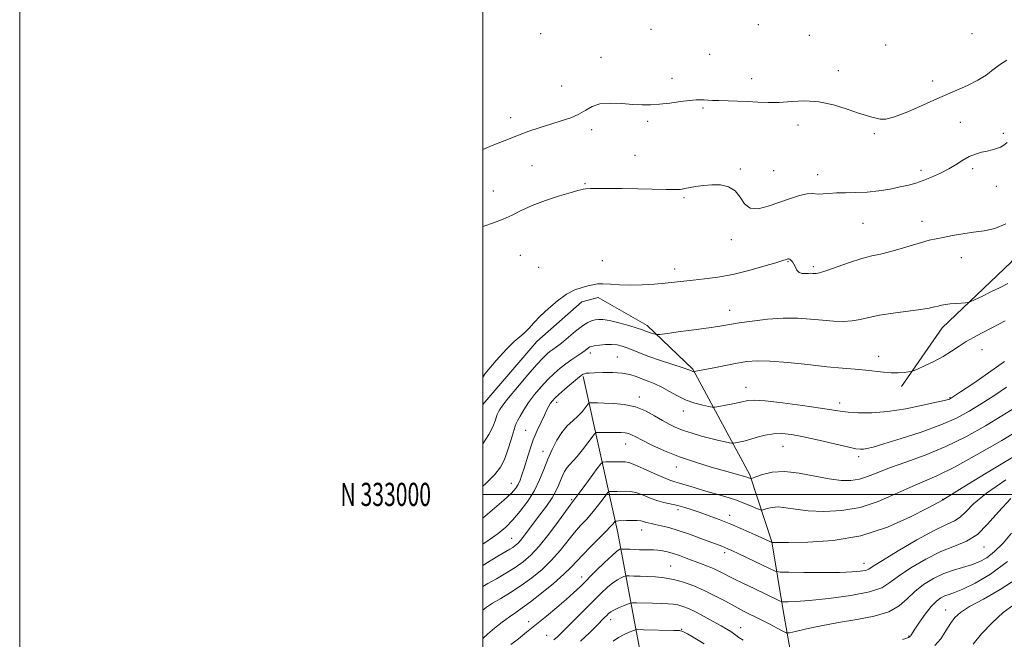
# Model space of a CAD drawing. Extents: x 2094800 to 2097700, y 332300 to 335200.
# Drawn here: x 2094800 to 2095225, y 332937 to 333205 of the extents above; entities that cross this region are included whole.
import ezdxf
from ezdxf.enums import TextEntityAlignment as Align

# ---------------------------------------------------------------- set-up
doc = ezdxf.new("R2010")
doc.units = 0
doc.header["$MEASUREMENT"] = 0
for name, color, linetype, lineweight in [('32000', 7, 'Continuous', 0), ('32001', 7, 'Continuous', 0), ('DTM HARD BREAKLINE', 7, 'Continuous', 0), ('DTM SPOT ELEVATION', 2, 'Continuous', 13), ('INDEX CONTOUR', 41, 'Continuous', 13), ('INTERMEDIATE CONTOUR', 44, 'Continuous', 0)]:
    doc.layers.add(name, color=color, linetype=linetype, lineweight=lineweight)
doc.styles.add('Style-WORKING', font='WORKING.shx')

msp = doc.modelspace()

# ---------------------------------------------------------------- linework, layer by layer
at = {"layer": '32000', "flags": 128}
for points in [[(2094800, 332300), (2097700, 332300), (2097700, 335200), (2094800, 335200), (2094800, 332300)], [(2095000, 332500), (2097500, 332500), (2097500, 335000), (2095000, 335000), (2095000, 332500)], [(2095000, 333000), (2097500, 333000)]]:
    msp.add_lwpolyline(points, dxfattribs=at)
at = {"layer": 'DTM HARD BREAKLINE'}
for points in [[(2095180.87, 333046.6, 1181.55), (2095198.48, 333071.93, 1183.32), (2095228.25, 333100.28, 1185.09), (2095247.19, 333128.97, 1185.67), (2095266.06, 333152.89, 1185.67), (2095293.46, 333168.18, 1185.67), (2095312.52, 333189.24, 1185.09), (2095314.16, 333197.22, 1185.09), (2095318.51, 333214.27, 1186.26), (2095331.51, 333231.59, 1187.44), (2095363.24, 333248.35, 1188.03), (2095394.46, 333259.8, 1188.03), (2095436.1, 333282.96, 1186.85), (2095470.86, 333300.74, 1185.67), (2095490.38, 333316.84, 1185.67), (2095498.98, 333336.38, 1186.26), (2095500.43, 333351.28, 1187.44), (2095500.56, 333369.22, 1188.03), (2095505.33, 333393.16, 1186.85), (2095513.93, 333412.96, 1183.91), (2095551.13, 333458.72, 1173.31), (2095593.72, 333519.79, 1158.59)], [(2095000, 333038.848, 1185.67), (2095023.34, 333066.06, 1185.67), (2095042.85, 333083.24, 1185.67), (2095049.81, 333085.06, 1185.67), (2095071.01, 333072.94, 1184.5), (2095090.7, 333054.1, 1182.14), (2095115.34, 333008.5, 1176.25)], [(2095043.35, 333050.97, 1179.79), (2095058.33, 332983.33, 1169.19), (2095072.44, 332908.15, 1156.23), (2095072.94, 332843.11, 1147.99)], [(2095115.34, 333008.5, 1176.25), (2095124.963, 332979.459, 1172.029), (2095129.792, 332949.863, 1167.426), (2095135.001, 332920.447, 1163.237), (2095133.582, 332893.809, 1159.206), (2095130.224, 332865.316, 1155.365), (2095121.926, 332836.056, 1150.731), (2095116.255, 332819.351, 1149.097)]]:
    msp.add_polyline3d(points, dxfattribs=at)
at = {"layer": 'DTM SPOT ELEVATION'}
for p in [(2095072.73, 333200.9, 1191.5), (2095119.11, 333202.93, 1191.6), (2095025.07, 333199.11, 1191.6), (2095141.12, 333198.32, 1191.5), (2095211.36, 333199.1, 1190.8), (2095174.03, 333194.09, 1190.9), (2095051.13, 333188.82, 1190.9), (2095098.07, 333190.1, 1191.1), (2095081.8, 333179.79, 1190.5), (2095116.18, 333179.66, 1190.6), (2095153.65, 333183.08, 1190.5), (2095034.12, 333176.37, 1191.2), (2095194.35, 333178.59, 1190.7), (2095095.11, 333166.89, 1189.8), (2095012.09, 333162.7, 1190.6), (2095071.23, 333161.24, 1189.7), (2095136.21, 333159.56, 1189.5), (2095206.34, 333160.68, 1188.7), (2095047.13, 333157.62, 1189.4), (2095169.15, 333155.79, 1189.8), (2095224.84, 333156, 1188.3), (2095065.85, 333146.44, 1188.9), (2095021.3, 333142.07, 1188.9), (2095111.24, 333140.62, 1188.2), (2095125.73, 333139.86, 1189.1), (2095144.64, 333138.16, 1188.5), (2095189.38, 333139.97, 1188.4), (2095211.68, 333140.76, 1187.7), (2095044.13, 333134.23, 1188.1), (2095221.86, 333133.14, 1187.2), (2095004.55, 333131.01, 1188.9), (2095086.89, 333128.26, 1187.8), (2095164.2, 333117.1, 1187.1), (2095189.71, 333118.03, 1186.6), (2095107.39, 333110.06, 1187.4), (2095016.31, 333103.29, 1186.9), (2095051.66, 333101.05, 1186.5), (2095131.86, 333100.5, 1185.9), (2095206.68, 333102.26, 1185.3), (2095024.17, 333098.11, 1186.7), (2095082.99, 333097.35, 1186.5), (2095142.79, 333098.44, 1186.3), (2095106.73, 333079.51, 1184.7), (2095046.53, 333061.09, 1181.5), (2095215.66, 333062.53, 1181.1), (2095058.19, 333059.42, 1180.9), (2095171.04, 333059.59, 1182.6), (2095113.74, 333046.3, 1180.7), (2095032, 333039.81, 1179.5), (2095067.62, 333042.15, 1178.5), (2095154.26, 333039.46, 1180.5), (2095201.79, 333041.75, 1180.1), (2095086.64, 333036, 1179.4), (2095018.57, 333027.68, 1180.9), (2095026.02, 333018.65, 1178.7), (2095061.76, 333021.73, 1175.2), (2095129.67, 333020.7, 1177.1), (2095162.38, 333016.28, 1177.6), (2095083.57, 333011.87, 1175.3), (2095012.31, 333004.82, 1180.8), (2095038.38, 332997.67, 1174.2), (2095198.66, 332997.86, 1172.05), (2095084.34, 332993.45, 1171.6), (2095106.62, 332990.97, 1172.6), (2095068.65, 332984.63, 1169.3), (2095012.56, 332981.02, 1176.9), (2095216.48, 332977.29, 1167.38), (2095104.54, 332974.87, 1169.6), (2095081.2, 332969.04, 1166.9), (2095164.7, 332970.22, 1170.65), (2095042.72, 332964.38, 1168.6), (2095200, 332950, 1162.72), (2095055.25, 332945.88, 1163.4), (2095019.81, 332945.09, 1168.5), (2095085.99, 332941.78, 1162.1), (2095111.5, 332942.43, 1164.7), (2095027.67, 332939.16, 1166.9), (2095184.14, 332938.87, 1164.1)]:
    msp.add_point(p, dxfattribs=at)
at = {"layer": 'INDEX CONTOUR'}
for points in [[(2095000, 333148.953, 1190), (2095004.045, 333150.675, 1190), (2095009.203, 333152.792, 1190), (2095014.694, 333154.945, 1190), (2095019.899, 333156.853, 1190), (2095024.776, 333158.511, 1190), (2095029.429, 333159.988, 1190), (2095033.906, 333161.361, 1190), (2095038.034, 333162.75, 1190), (2095041.586, 333164.29, 1190), (2095044.486, 333166.021, 1190), (2095047.276, 333167.634, 1190), (2095050.652, 333168.734, 1190), (2095055.072, 333169.053, 1190), (2095060.032, 333168.839, 1190), (2095064.792, 333168.474, 1190), (2095068.826, 333168.27, 1190), (2095072.497, 333168.303, 1190), (2095076.381, 333168.583, 1190), (2095080.844, 333169.088, 1190), (2095085.394, 333169.674, 1190), (2095089.331, 333170.16, 1190), (2095092.145, 333170.413, 1190), (2095094.1, 333170.471, 1190), (2095095.658, 333170.417, 1190), (2095097.257, 333170.323, 1190), (2095099.259, 333170.217, 1190), (2095102.003, 333170.115, 1190), (2095110.031, 333169.912, 1190), (2095114.544, 333169.73, 1190), (2095118.915, 333169.472, 1190), (2095123.317, 333169.28, 1190), (2095128.049, 333169.334, 1190), (2095133.339, 333169.697, 1190), (2095139.121, 333169.959, 1190), (2095145.258, 333169.595, 1190), (2095151.535, 333168.274, 1190), (2095157.422, 333166.442, 1190), (2095162.309, 333164.737, 1190), (2095165.775, 333163.643, 1190), (2095168.146, 333163.022, 1190), (2095169.937, 333162.577, 1190), (2095171.696, 333162.151, 1190), (2095174.118, 333162.142, 1190), (2095177.931, 333163.084, 1190), (2095183.583, 333165.308, 1190), (2095190.403, 333168.34, 1190), (2095197.434, 333171.504, 1190), (2095203.86, 333174.269, 1190), (2095209.404, 333176.68, 1190), (2095213.929, 333178.931, 1190), (2095217.411, 333181.174, 1190), (2095220.303, 333183.397, 1190), (2095223.171, 333185.548, 1190), (2095226.462, 333187.631, 1190)], [(2095000, 332989.802, 1180), (2095004.052, 332993.141, 1180), (2095009.158, 332997.526, 1180), (2095012.442, 333000.575, 1180), (2095014.263, 333002.63, 1180), (2095015.296, 333004.307, 1180), (2095016.118, 333006.151, 1180), (2095016.939, 333008.44, 1180), (2095017.87, 333011.382, 1180), (2095019.004, 333015.09, 1180), (2095020.343, 333019.282, 1180), (2095021.868, 333023.585, 1180), (2095023.533, 333027.653, 1180), (2095025.184, 333031.275, 1180), (2095026.64, 333034.272, 1180), (2095027.769, 333036.526, 1180), (2095028.636, 333038.169, 1180), (2095029.355, 333039.392, 1180), (2095030.08, 333040.41, 1180), (2095031.132, 333041.553, 1180), (2095032.873, 333043.165, 1180), (2095035.481, 333045.437, 1180), (2095038.409, 333047.926, 1180), (2095040.93, 333050.031, 1180), (2095042.507, 333051.303, 1180), (2095043.374, 333051.906, 1180), (2095043.959, 333052.155, 1180), (2095044.692, 333052.314, 1180), (2095046.009, 333052.449, 1180), (2095048.35, 333052.572, 1180), (2095051.942, 333052.673, 1180), (2095056.182, 333052.647, 1180), (2095060.255, 333052.366, 1180), (2095063.549, 333051.742, 1180), (2095066.261, 333050.874, 1180), (2095068.788, 333049.901, 1180), (2095071.461, 333048.912, 1180), (2095074.341, 333047.787, 1180), (2095077.42, 333046.352, 1180), (2095080.693, 333044.519, 1180), (2095084.159, 333042.538, 1180), (2095087.817, 333040.743, 1180), (2095091.581, 333039.399, 1180), (2095095.023, 333038.492, 1180), (2095097.632, 333037.937, 1180), (2095099.142, 333037.67, 1180), (2095100.286, 333037.687, 1180), (2095102.042, 333038.003, 1180), (2095105.069, 333038.601, 1180), (2095108.733, 333039.339, 1180), (2095112.076, 333040.045, 1180), (2095114.564, 333040.551, 1180), (2095117.347, 333040.712, 1180), (2095121.998, 333040.391, 1180), (2095129.457, 333039.527, 1180), (2095138.144, 333038.374, 1180), (2095145.845, 333037.265, 1180), (2095154.449, 333035.92, 1180), (2095157.816, 333035.543, 1180), (2095162.337, 333035.275, 1180), (2095168.136, 333035.294, 1180), (2095175.055, 333035.834, 1180), (2095182.753, 333037.013, 1180), (2095190.163, 333038.488, 1180), (2095196.037, 333039.805, 1180), (2095199.483, 333040.614, 1180), (2095201.04, 333041.007, 1180), (2095201.603, 333041.19, 1180), (2095202.07, 333041.428, 1180), (2095203.365, 333042.254, 1180), (2095206.406, 333044.263, 1180), (2095211.751, 333047.833, 1180), (2095218.492, 333052.459, 1180), (2095225.352, 333057.417, 1180)], [(2095000, 332937.735, 1170), (2095002.068, 332939.582, 1170), (2095005.144, 332942.155, 1170), (2095008.436, 332944.8, 1170), (2095011.55, 332947.159, 1170), (2095014.27, 332949.043, 1170), (2095017.089, 332950.952, 1170), (2095020.684, 332953.557, 1170), (2095025.437, 332957.278, 1170), (2095030.594, 332961.534, 1170), (2095035.114, 332965.493, 1170), (2095038.279, 332968.569, 1170), (2095043.213, 332973.94, 1170), (2095046.522, 332977.322, 1170), (2095053.206, 332983.966, 1170), (2095055.223, 332986.082, 1170), (2095056.319, 332987.346, 1170), (2095057.092, 332988.358, 1170), (2095057.252, 332988.481, 1170), (2095057.452, 332988.5, 1170), (2095057.845, 332988.504, 1170), (2095058.634, 332988.529, 1170), (2095062.133, 332988.696, 1170), (2095064.545, 332988.773, 1170), (2095066.752, 332988.74, 1170), (2095068.368, 332988.542, 1170), (2095069.521, 332988.241, 1170), (2095070.469, 332987.93, 1170), (2095071.468, 332987.669, 1170), (2095072.753, 332987.4, 1170), (2095074.56, 332987.034, 1170), (2095077.089, 332986.48, 1170), (2095080.396, 332985.638, 1170), (2095084.502, 332984.409, 1170), (2095089.299, 332982.77, 1170), (2095094.165, 332980.99, 1170), (2095103.238, 332977.579, 1170), (2095104.612, 332977.046, 1170), (2095105.885, 332976.514, 1170), (2095107.662, 332975.704, 1170), (2095110.587, 332974.322, 1170), (2095123.893, 332967.949, 1170), (2095126.333, 332966.866, 1170), (2095128.483, 332966.455, 1170), (2095132.187, 332966.364, 1170), (2095138.659, 332966.307, 1170), (2095146.593, 332966.277, 1170), (2095154.062, 332966.331, 1170), (2095159.535, 332966.513, 1170), (2095163.112, 332966.809, 1170), (2095165.295, 332967.186, 1170), (2095166.743, 332967.724, 1170), (2095168.724, 332968.937, 1170), (2095172.66, 332971.45, 1170), (2095179.401, 332975.572, 1170), (2095187.511, 332980.337, 1170), (2095194.982, 332984.462, 1170), (2095200.278, 332987.036, 1170), (2095203.759, 332988.63, 1170), (2095206.257, 332990.185, 1170), (2095208.657, 332992.512, 1170), (2095212.061, 332995.897, 1170), (2095217.621, 333000.496, 1170), (2095225.988, 333006.256, 1170)], [(2095211.795, 332935.344, 1160), (2095215.509, 332939.735, 1160), (2095220.038, 332944.559, 1160), (2095224.861, 332948.992, 1160), (2095229.523, 332952.435, 1160)]]:
    msp.add_polyline3d(points, dxfattribs=at)
at = {"layer": 'INTERMEDIATE CONTOUR'}
for points in [[(2095000, 333115.797, 1188), (2095000.49, 333115.941, 1188), (2095004.654, 333117.262, 1188), (2095008.884, 333118.855, 1188), (2095012.713, 333120.664, 1188), (2095016.617, 333122.651, 1188), (2095021.312, 333124.777, 1188), (2095027.174, 333126.967, 1188), (2095033.23, 333128.966, 1188), (2095038.168, 333130.479, 1188), (2095041.036, 333131.307, 1188), (2095042.321, 333131.632, 1188), (2095043.459, 333131.841, 1188), (2095044.562, 333131.97, 1188), (2095046.582, 333132.085, 1188), (2095049.849, 333132.159, 1188), (2095054.401, 333132.172, 1188), (2095060.2, 333132.114, 1188), (2095067.01, 333131.983, 1188), (2095079.314, 333131.706, 1188), (2095082.681, 333131.664, 1188), (2095084.391, 333131.693, 1188), (2095085.29, 333131.769, 1188), (2095086.134, 333131.885, 1188), (2095087.329, 333132.089, 1188), (2095091.934, 333132.967, 1188), (2095095.329, 333133.493, 1188), (2095099.042, 333133.811, 1188), (2095102.748, 333133.699, 1188), (2095106.162, 333132.903, 1188), (2095109.006, 333131.156, 1188), (2095111.16, 333128.418, 1188), (2095113.134, 333125.541, 1188), (2095115.593, 333123.603, 1188), (2095119.036, 333123.384, 1188), (2095123.262, 333124.467, 1188), (2095127.899, 333126.136, 1188), (2095132.561, 333127.762, 1188), (2095136.795, 333129.067, 1188), (2095140.131, 333129.856, 1188), (2095142.287, 333130.028, 1188), (2095145.114, 333129.681, 1188), (2095146.995, 333129.784, 1188), (2095149.527, 333130.051, 1188), (2095152.762, 333130.281, 1188), (2095156.713, 333130.341, 1188), (2095161.227, 333130.374, 1188), (2095166.11, 333130.593, 1188), (2095171.139, 333131.147, 1188), (2095175.988, 333131.938, 1188), (2095180.305, 333132.804, 1188), (2095183.876, 333133.635, 1188), (2095187.037, 333134.526, 1188), (2095190.261, 333135.622, 1188), (2095193.888, 333137.033, 1188), (2095197.697, 333138.714, 1188), (2095201.337, 333140.586, 1188), (2095204.543, 333142.546, 1188), (2095207.408, 333144.407, 1188), (2095210.116, 333145.958, 1188), (2095212.803, 333147.052, 1188), (2095215.415, 333147.79, 1188), (2095217.858, 333148.337, 1188), (2095220.048, 333148.84, 1188), (2095221.971, 333149.389, 1188), (2095223.626, 333150.06, 1188), (2095225.064, 333150.928, 1188), (2095226.536, 333152.08, 1188)], [(2095000, 333050.702, 1186), (2095001.132, 333052.264, 1186), (2095005.835, 333057.917, 1186), (2095010.293, 333062.783, 1186), (2095013.628, 333066, 1186), (2095016.035, 333068.043, 1186), (2095017.981, 333069.719, 1186), (2095019.901, 333071.705, 1186), (2095022.106, 333074.147, 1186), (2095024.877, 333077.063, 1186), (2095028.379, 333080.381, 1186), (2095032.307, 333083.677, 1186), (2095036.238, 333086.444, 1186), (2095039.809, 333088.307, 1186), (2095042.905, 333089.431, 1186), (2095045.47, 333090.118, 1186), (2095047.54, 333090.61, 1186), (2095049.523, 333090.918, 1186), (2095051.923, 333090.99, 1186), (2095055.134, 333090.817, 1186), (2095059.125, 333090.559, 1186), (2095063.758, 333090.408, 1186), (2095068.845, 333090.516, 1186), (2095073.993, 333090.823, 1186), (2095078.761, 333091.222, 1186), (2095082.874, 333091.626, 1186), (2095090.897, 333092.507, 1186), (2095095.83, 333093.068, 1186), (2095101.558, 333093.867, 1186), (2095108.001, 333095.068, 1186), (2095114.923, 333096.738, 1186), (2095121.463, 333098.55, 1186), (2095126.605, 333100.083, 1186), (2095129.63, 333101.02, 1186), (2095131.017, 333101.475, 1186), (2095131.542, 333101.669, 1186), (2095131.868, 333101.771, 1186), (2095132.196, 333101.766, 1186), (2095132.611, 333101.585, 1186), (2095133.17, 333101.167, 1186), (2095133.815, 333100.471, 1186), (2095134.458, 333099.463, 1186), (2095135.055, 333098.168, 1186), (2095135.731, 333096.858, 1186), (2095136.657, 333095.866, 1186), (2095137.931, 333095.425, 1186), (2095139.371, 333095.381, 1186), (2095140.725, 333095.478, 1186), (2095141.797, 333095.512, 1186), (2095142.626, 333095.477, 1186), (2095143.308, 333095.416, 1186), (2095144.045, 333095.412, 1186), (2095145.455, 333095.712, 1186), (2095148.263, 333096.599, 1186), (2095158.443, 333100.169, 1186), (2095163.791, 333101.902, 1186), (2095168.078, 333103.038, 1186), (2095171.767, 333103.842, 1186), (2095175.648, 333104.743, 1186), (2095180.257, 333106.042, 1186), (2095189.496, 333108.849, 1186), (2095192.904, 333109.771, 1186), (2095195.819, 333110.424, 1186), (2095198.959, 333111.04, 1186), (2095202.863, 333111.786, 1186), (2095207.34, 333112.584, 1186), (2095212.021, 333113.292, 1186), (2095216.624, 333113.896, 1186), (2095221.226, 333114.89, 1186), (2095225.996, 333116.886, 1186)], [(2095000, 333021.897, 1184), (2095002.613, 333025.865, 1184), (2095004.386, 333029.206, 1184), (2095005.432, 333031.76, 1184), (2095006.309, 333034.472, 1184), (2095006.538, 333035.03, 1184), (2095006.837, 333035.604, 1184), (2095007.412, 333036.622, 1184), (2095008.689, 333038.517, 1184), (2095011.138, 333041.722, 1184), (2095014.985, 333046.393, 1184), (2095019.426, 333051.595, 1184), (2095023.403, 333056.117, 1184), (2095026.123, 333059.051, 1184), (2095027.839, 333060.704, 1184), (2095029.067, 333061.687, 1184), (2095030.287, 333062.563, 1184), (2095031.827, 333063.697, 1184), (2095033.976, 333065.404, 1184), (2095040.103, 333070.531, 1184), (2095043.07, 333072.835, 1184), (2095045.344, 333074.275, 1184), (2095047.063, 333075.017, 1184), (2095048.509, 333075.382, 1184), (2095049.991, 333075.61, 1184), (2095051.933, 333075.594, 1184), (2095054.784, 333075.143, 1184), (2095058.751, 333074.158, 1184), (2095063.07, 333072.915, 1184), (2095066.732, 333071.784, 1184), (2095069.007, 333071.042, 1184), (2095070.282, 333070.594, 1184), (2095071.22, 333070.251, 1184), (2095072.331, 333069.871, 1184), (2095074.439, 333069.186, 1184), (2095075.13, 333069.041, 1184), (2095076.496, 333069.136, 1184), (2095079.709, 333069.551, 1184), (2095085.445, 333070.316, 1184), (2095092.395, 333071.257, 1184), (2095098.754, 333072.149, 1184), (2095103.259, 333072.832, 1184), (2095110.839, 333074.063, 1184), (2095116.405, 333074.883, 1184), (2095123.014, 333075.668, 1184), (2095129.788, 333076.142, 1184), (2095136.013, 333076.113, 1184), (2095141.634, 333075.737, 1184), (2095146.761, 333075.253, 1184), (2095151.477, 333074.882, 1184), (2095155.772, 333074.747, 1184), (2095159.609, 333074.948, 1184), (2095163.076, 333075.545, 1184), (2095166.764, 333076.412, 1184), (2095171.385, 333077.379, 1184), (2095177.328, 333078.302, 1184), (2095189.138, 333079.865, 1184), (2095192.824, 333080.473, 1184), (2095195.109, 333080.975, 1184), (2095196.709, 333081.392, 1184), (2095198.245, 333081.743, 1184), (2095199.95, 333082.038, 1184), (2095201.961, 333082.282, 1184), (2095204.314, 333082.483, 1184), (2095206.642, 333082.638, 1184), (2095208.48, 333082.742, 1184), (2095209.583, 333082.842, 1184), (2095210.599, 333083.171, 1184), (2095212.399, 333084.012, 1184), (2095215.568, 333085.536, 1184), (2095219.553, 333087.468, 1184), (2095223.511, 333089.423, 1184), (2095226.805, 333091.123, 1184)], [(2095000, 333003.523, 1182), (2095001.137, 333004.551, 1182), (2095005.299, 333008.64, 1182), (2095007.739, 333011.772, 1182), (2095009.367, 333015.069, 1182), (2095010.904, 333019.291, 1182), (2095012.323, 333023.741, 1182), (2095014.036, 333029.431, 1182), (2095014.471, 333030.579, 1182), (2095015.07, 333031.773, 1182), (2095016.131, 333033.77, 1182), (2095017.713, 333036.513, 1182), (2095019.819, 333039.73, 1182), (2095022.406, 333043.158, 1182), (2095025.263, 333046.544, 1182), (2095028.138, 333049.641, 1182), (2095030.836, 333052.266, 1182), (2095033.399, 333054.49, 1182), (2095035.926, 333056.45, 1182), (2095038.464, 333058.247, 1182), (2095042.818, 333061.188, 1182), (2095044.244, 333062.214, 1182), (2095045.838, 333063.439, 1182), (2095046.345, 333063.735, 1182), (2095047.057, 333063.937, 1182), (2095048.34, 333064.156, 1182), (2095050.433, 333064.458, 1182), (2095053.027, 333064.728, 1182), (2095055.677, 333064.808, 1182), (2095058.045, 333064.573, 1182), (2095060.217, 333064.044, 1182), (2095062.381, 333063.275, 1182), (2095067.739, 333061.098, 1182), (2095071.718, 333059.606, 1182), (2095076.844, 333057.841, 1182), (2095086.557, 333054.641, 1182), (2095089.075, 333053.784, 1182), (2095090.151, 333053.382, 1182), (2095090.511, 333053.226, 1182), (2095090.758, 333053.138, 1182), (2095091.257, 333053.026, 1182), (2095091.362, 333053.033, 1182), (2095099.888, 333054.746, 1182), (2095104.923, 333055.744, 1182), (2095109.878, 333056.686, 1182), (2095114.134, 333057.379, 1182), (2095118.494, 333057.705, 1182), (2095124.115, 333057.57, 1182), (2095131.732, 333056.944, 1182), (2095140.375, 333056.052, 1182), (2095148.651, 333055.183, 1182), (2095155.467, 333054.556, 1182), (2095160.94, 333054.108, 1182), (2095165.489, 333053.706, 1182), (2095173.074, 333052.845, 1182), (2095176.37, 333052.591, 1182), (2095179.415, 333052.578, 1182), (2095182.011, 333052.722, 1182), (2095183.898, 333052.894, 1182), (2095185.007, 333053.037, 1182), (2095186.009, 333053.356, 1182), (2095187.762, 333054.126, 1182), (2095190.858, 333055.536, 1182), (2095194.818, 333057.439, 1182), (2095198.898, 333059.601, 1182), (2095202.517, 333061.819, 1182), (2095205.754, 333063.979, 1182), (2095208.853, 333065.995, 1182), (2095212.073, 333067.845, 1182), (2095215.746, 333069.775, 1182), (2095220.217, 333072.094, 1182), (2095225.613, 333074.974, 1182)], [(2095000, 332978.575, 1178), (2095002.751, 332980.367, 1178), (2095006.688, 332983.167, 1178), (2095009.927, 332985.886, 1178), (2095012.982, 332988.981, 1178), (2095016.223, 332992.785, 1178), (2095019.45, 332997.126, 1178), (2095022.319, 333001.711, 1178), (2095024.591, 333006.291, 1178), (2095026.443, 333010.796, 1178), (2095028.158, 333015.203, 1178), (2095029.974, 333019.457, 1178), (2095031.962, 333023.391, 1178), (2095034.154, 333026.804, 1178), (2095036.536, 333029.568, 1178), (2095038.932, 333031.838, 1178), (2095041.12, 333033.84, 1178), (2095042.918, 333035.731, 1178), (2095044.279, 333037.385, 1178), (2095045.193, 333038.607, 1178), (2095045.705, 333039.269, 1178), (2095046.084, 333039.514, 1178), (2095046.655, 333039.551, 1178), (2095047.731, 333039.551, 1178), (2095049.579, 333039.535, 1178), (2095052.455, 333039.478, 1178), (2095056.473, 333039.325, 1178), (2095061.176, 333038.863, 1178), (2095065.967, 333037.839, 1178), (2095070.35, 333036.118, 1178), (2095074.231, 333034.016, 1178), (2095077.618, 333031.966, 1178), (2095080.586, 333030.293, 1178), (2095083.474, 333028.923, 1178), (2095086.685, 333027.677, 1178), (2095090.485, 333026.422, 1178), (2095094.579, 333025.214, 1178), (2095098.532, 333024.153, 1178), (2095101.961, 333023.323, 1178), (2095104.687, 333022.724, 1178), (2095106.582, 333022.337, 1178), (2095107.635, 333022.142, 1178), (2095108.296, 333022.124, 1178), (2095109.134, 333022.267, 1178), (2095110.607, 333022.567, 1178), (2095112.733, 333023.055, 1178), (2095115.425, 333023.767, 1178), (2095118.578, 333024.698, 1178), (2095122.031, 333025.615, 1178), (2095125.607, 333026.239, 1178), (2095129.251, 333026.337, 1178), (2095133.399, 333025.877, 1178), (2095138.611, 333024.873, 1178), (2095145.124, 333023.406, 1178), (2095151.899, 333021.81, 1178), (2095157.579, 333020.488, 1178), (2095161.176, 333019.741, 1178), (2095163.19, 333019.486, 1178), (2095164.493, 333019.539, 1178), (2095165.973, 333019.796, 1178), (2095168.592, 333020.469, 1178), (2095173.327, 333021.845, 1178), (2095180.708, 333024.101, 1178), (2095189.46, 333026.95, 1178), (2095197.859, 333029.996, 1178), (2095204.611, 333032.942, 1178), (2095210.146, 333035.896, 1178), (2095215.322, 333039.073, 1178), (2095220.78, 333042.61, 1178), (2095226.288, 333046.339, 1178)], [(2095000, 332969.273, 1176), (2095002.114, 332970.584, 1176), (2095006.555, 332973.258, 1176), (2095011.675, 332976.279, 1176), (2095013.012, 332977.102, 1176), (2095014.091, 332977.865, 1176), (2095015.128, 332978.794, 1176), (2095016.303, 332980.101, 1176), (2095017.779, 332981.963, 1176), (2095021.961, 332987.519, 1176), (2095024.721, 332991.16, 1176), (2095027.54, 332994.979, 1176), (2095029.948, 332998.52, 1176), (2095031.604, 333001.438, 1176), (2095032.695, 333003.849, 1176), (2095033.538, 333005.975, 1176), (2095034.398, 333007.99, 1176), (2095035.34, 333009.854, 1176), (2095036.378, 333011.47, 1176), (2095037.547, 333012.837, 1176), (2095038.976, 333014.313, 1176), (2095040.807, 333016.35, 1176), (2095043.08, 333019.193, 1176), (2095045.397, 333022.267, 1176), (2095047.252, 333024.793, 1176), (2095048.336, 333026.196, 1176), (2095049.139, 333026.714, 1176), (2095050.346, 333026.792, 1176), (2095055.073, 333026.804, 1176), (2095057.682, 333026.795, 1176), (2095059.829, 333026.756, 1176), (2095061.541, 333026.625, 1176), (2095062.962, 333026.333, 1176), (2095064.31, 333025.795, 1176), (2095066.09, 333024.872, 1176), (2095068.878, 333023.41, 1176), (2095073.102, 333021.333, 1176), (2095078.578, 333018.862, 1176), (2095084.976, 333016.299, 1176), (2095091.89, 333013.908, 1176), (2095098.637, 333011.822, 1176), (2095104.459, 333010.138, 1176), (2095113.642, 333007.562, 1176), (2095114.799, 333007.207, 1176), (2095115.423, 333006.988, 1176), (2095115.715, 333006.867, 1176), (2095115.931, 333006.836, 1176), (2095116.532, 333007.029, 1176), (2095118.033, 333007.609, 1176), (2095120.849, 333008.616, 1176), (2095124.987, 333009.582, 1176), (2095130.357, 333009.917, 1176), (2095136.744, 333009.23, 1176), (2095143.457, 333007.951, 1176), (2095149.683, 333006.708, 1176), (2095154.808, 333006.026, 1176), (2095159.015, 333005.986, 1176), (2095162.688, 333006.563, 1176), (2095166.263, 333007.723, 1176), (2095170.383, 333009.393, 1176), (2095175.744, 333011.492, 1176), (2095182.814, 333013.979, 1176), (2095191.145, 333016.974, 1176), (2095200.062, 333020.634, 1176), (2095208.913, 333024.997, 1176), (2095217.148, 333029.606, 1176), (2095224.239, 333033.884, 1176), (2095229.808, 333037.386, 1176)], [(2095000, 332960.185, 1174), (2095002.195, 332961.45, 1174), (2095005.917, 332963.557, 1174), (2095010.042, 332965.944, 1174), (2095014.02, 332968.397, 1174), (2095017.478, 332970.838, 1174), (2095020.746, 332973.726, 1174), (2095024.332, 332977.653, 1174), (2095028.518, 332982.896, 1174), (2095032.704, 332988.46, 1174), (2095038.09, 332995.768, 1174), (2095041.129, 332999.816, 1174), (2095043.797, 333003.44, 1174), (2095049.474, 333011.201, 1174), (2095050.981, 333013.188, 1174), (2095051.927, 333013.921, 1174), (2095053.123, 333014.03, 1174), (2095059.832, 333014.076, 1174), (2095061.495, 333014.055, 1174), (2095063.165, 333013.733, 1174), (2095065.676, 333012.795, 1174), (2095069.547, 333011.081, 1174), (2095074.03, 333009.033, 1174), (2095078.059, 333007.242, 1174), (2095080.875, 333006.137, 1174), (2095082.95, 333005.486, 1174), (2095085.061, 333004.895, 1174), (2095087.839, 333004.049, 1174), (2095091.325, 333002.961, 1174), (2095095.412, 333001.72, 1174), (2095099.958, 333000.407, 1174), (2095104.657, 332999.034, 1174), (2095109.166, 332997.6, 1174), (2095113.165, 332996.137, 1174), (2095116.42, 332994.805, 1174), (2095118.719, 332993.799, 1174), (2095119.99, 332993.266, 1174), (2095120.717, 332993.17, 1174), (2095121.523, 332993.431, 1174), (2095122.921, 332993.931, 1174), (2095124.975, 332994.411, 1174), (2095127.64, 332994.577, 1174), (2095130.933, 332994.236, 1174), (2095135.121, 332993.597, 1174), (2095140.53, 332992.976, 1174), (2095147.332, 332992.684, 1174), (2095155.057, 332993.053, 1174), (2095163.073, 332994.417, 1174), (2095170.82, 332996.935, 1174), (2095178.015, 333000.053, 1174), (2095184.442, 333003.04, 1174), (2095190.139, 333005.456, 1174), (2095196.146, 333008.017, 1174), (2095203.751, 333011.73, 1174), (2095213.656, 333017.189, 1174), (2095224.205, 333023.335, 1174), (2095233.155, 333028.694, 1174)], [(2095000, 332949.989, 1172), (2095001.652, 332951.262, 1172), (2095004.248, 332952.951, 1172), (2095007.791, 332955.056, 1172), (2095012.069, 332957.624, 1172), (2095016.677, 332960.604, 1172), (2095021.257, 332963.947, 1172), (2095025.645, 332967.616, 1172), (2095029.723, 332971.573, 1172), (2095033.399, 332975.732, 1172), (2095039.641, 332983.489, 1172), (2095042.306, 332986.545, 1172), (2095044.78, 332989.225, 1172), (2095047.168, 332991.891, 1172), (2095049.51, 332994.761, 1172), (2095051.597, 332997.496, 1172), (2095053.156, 332999.613, 1172), (2095054.037, 333000.773, 1172), (2095054.59, 333001.201, 1172), (2095055.288, 333001.265, 1172), (2095058.109, 333001.291, 1172), (2095061.814, 333001.376, 1172), (2095063.855, 333001.253, 1172), (2095066.214, 333000.767, 1172), (2095068.992, 332999.806, 1172), (2095072.053, 332998.591, 1172), (2095075.203, 332997.434, 1172), (2095078.281, 332996.558, 1172), (2095084.273, 332995.184, 1172), (2095087.285, 332994.36, 1172), (2095090.45, 332993.358, 1172), (2095093.911, 332992.17, 1172), (2095097.799, 332990.781, 1172), (2095102.186, 332989.129, 1172), (2095107.131, 332987.144, 1172), (2095112.538, 332984.839, 1172), (2095117.681, 332982.569, 1172), (2095124.985, 332979.279, 1172), (2095125.031, 332979.273, 1172), (2095132.073, 332979.25, 1172), (2095140.442, 332979.338, 1172), (2095151.405, 332980.078, 1172), (2095163.374, 332982.134, 1172), (2095174.858, 332985.843, 1172), (2095184.77, 332990.242, 1172), (2095192.118, 332994.044, 1172), (2095198.845, 332997.673, 1172), (2095199.203, 332997.911, 1172), (2095201.369, 332999.265, 1172), (2095207.162, 333002.826, 1172), (2095217.508, 333009.145, 1172), (2095229.777, 333016.592, 1172)], [(2095012.215, 332935.202, 1168), (2095015.4, 332937.637, 1168), (2095018.987, 332940.52, 1168), (2095027.487, 332947.456, 1168), (2095031.975, 332951.149, 1168), (2095036.011, 332954.566, 1168), (2095039.289, 332957.505, 1168), (2095042.196, 332960.283, 1168), (2095048.939, 332966.957, 1168), (2095052.655, 332970.589, 1168), (2095055.763, 332973.534, 1168), (2095057.755, 332975.271, 1168), (2095058.816, 332976.045, 1168), (2095059.304, 332976.295, 1168), (2095059.551, 332976.386, 1168), (2095059.779, 332976.419, 1168), (2095060.183, 332976.415, 1168), (2095062.07, 332976.36, 1168), (2095063.622, 332976.293, 1168), (2095065.566, 332976.191, 1168), (2095067.725, 332976.089, 1168), (2095069.88, 332976.026, 1168), (2095071.867, 332976.024, 1168), (2095073.753, 332976.012, 1168), (2095075.657, 332975.9, 1168), (2095077.686, 332975.612, 1168), (2095079.893, 332975.126, 1168), (2095082.316, 332974.435, 1168), (2095084.979, 332973.545, 1168), (2095087.853, 332972.503, 1168), (2095094.032, 332970.201, 1168), (2095097.118, 332969.014, 1168), (2095099.975, 332967.823, 1168), (2095102.542, 332966.61, 1168), (2095108.493, 332963.564, 1168), (2095112.685, 332961.492, 1168), (2095117.244, 332959.285, 1168), (2095128.179, 332954.039, 1168), (2095128.931, 332953.697, 1168), (2095129.489, 332953.568, 1168), (2095130.326, 332953.543, 1168), (2095131.982, 332953.554, 1168), (2095135.245, 332953.712, 1168), (2095140.964, 332954.173, 1168), (2095149.46, 332955.052, 1168), (2095158.951, 332956.305, 1168), (2095167.127, 332957.849, 1168), (2095172.38, 332959.652, 1168), (2095175.914, 332961.879, 1168), (2095179.633, 332964.746, 1168), (2095184.959, 332968.318, 1168), (2095191.387, 332972.064, 1168), (2095197.93, 332975.304, 1168), (2095203.794, 332977.635, 1168), (2095208.976, 332979.769, 1168), (2095213.668, 332982.697, 1168), (2095218.113, 332987.113, 1168), (2095222.753, 332992.53, 1168), (2095228.08, 332998.166, 1168)], [(2095030.739, 332937.146, 1166), (2095032.292, 332938.436, 1166), (2095034.06, 332940.139, 1166), (2095039.985, 332946.11, 1166), (2095047.889, 332954.017, 1166), (2095051.194, 332957.289, 1166), (2095053.921, 332959.865, 1166), (2095056.22, 332961.79, 1166), (2095058.202, 332963.125, 1166), (2095059.809, 332963.977, 1166), (2095060.941, 332964.47, 1166), (2095061.603, 332964.719, 1166), (2095062.213, 332964.803, 1166), (2095063.298, 332964.793, 1166), (2095065.251, 332964.749, 1166), (2095067.956, 332964.672, 1166), (2095071.167, 332964.548, 1166), (2095074.679, 332964.348, 1166), (2095078.448, 332963.951, 1166), (2095082.467, 332963.223, 1166), (2095086.723, 332962.054, 1166), (2095091.16, 332960.459, 1166), (2095095.716, 332958.485, 1166), (2095100.311, 332956.206, 1166), (2095104.814, 332953.811, 1166), (2095109.079, 332951.518, 1166), (2095113.011, 332949.485, 1166), (2095120.352, 332945.797, 1166), (2095123.972, 332943.918, 1166), (2095127.229, 332942.187, 1166), (2095129.675, 332940.87, 1166), (2095131.138, 332940.185, 1166), (2095132.558, 332940.149, 1166), (2095135.153, 332940.733, 1166), (2095139.828, 332941.864, 1166), (2095146.242, 332943.293, 1166), (2095153.74, 332944.735, 1166), (2095161.64, 332946.012, 1166), (2095169.142, 332947.385, 1166), (2095175.416, 332949.228, 1166), (2095179.931, 332951.794, 1166), (2095183.343, 332954.848, 1166), (2095186.604, 332958.041, 1166), (2095190.454, 332961.051, 1166), (2095194.762, 332963.693, 1166), (2095199.186, 332965.812, 1166), (2095203.432, 332967.332, 1166), (2095211.09, 332969.533, 1166), (2095214.471, 332970.813, 1166), (2095217.74, 332972.623, 1166), (2095221.125, 332975.276, 1166), (2095224.766, 332978.95, 1166), (2095228.457, 332983.265, 1166)], [(2095181.358, 332937.358, 1164), (2095182.785, 332937.727, 1164), (2095183.548, 332937.999, 1164), (2095183.981, 332938.222, 1164), (2095184.562, 332938.602, 1164), (2095184.72, 332938.755, 1164), (2095184.948, 332939.078, 1164), (2095186.69, 332941.76, 1164), (2095188.687, 332944.759, 1164), (2095191.177, 332948.304, 1164), (2095193.719, 332951.55, 1164), (2095195.962, 332953.842, 1164), (2095197.917, 332955.285, 1164), (2095199.682, 332956.171, 1164), (2095201.454, 332956.819, 1164), (2095203.809, 332957.649, 1164), (2095207.42, 332959.109, 1164), (2095212.746, 332961.618, 1164), (2095219.392, 332965.489, 1164), (2095226.752, 332971.009, 1164)], [(2095195.366, 332934.748, 1162), (2095197.824, 332937.676, 1162), (2095200.091, 332941.083, 1162), (2095202.097, 332944.284, 1162), (2095203.94, 332946.805, 1162), (2095206.371, 332949.023, 1162), (2095210.31, 332951.526, 1162), (2095216.321, 332954.795, 1162), (2095223.565, 332958.886, 1162), (2095230.845, 332963.743, 1162)], [(2095042.296, 332936.565, 1164), (2095046.16, 332940.212, 1164), (2095049.119, 332943.235, 1164), (2095052.583, 332946.788, 1164), (2095053.551, 332947.758, 1164), (2095054.359, 332948.531, 1164), (2095055.3, 332949.254, 1164), (2095056.677, 332950.047, 1164), (2095058.649, 332950.979, 1164), (2095060.801, 332951.909, 1164), (2095062.579, 332952.646, 1164), (2095063.656, 332953.05, 1164), (2095064.649, 332953.187, 1164), (2095066.413, 332953.172, 1164), (2095073.354, 332953.014, 1164), (2095077.064, 332952.909, 1164), (2095079.975, 332952.785, 1164), (2095082.252, 332952.583, 1164), (2095084.273, 332952.227, 1164), (2095086.391, 332951.632, 1164), (2095088.861, 332950.681, 1164), (2095091.914, 332949.246, 1164), (2095095.639, 332947.29, 1164), (2095099.543, 332945.131, 1164), (2095102.99, 332943.18, 1164), (2095105.497, 332941.743, 1164), (2095107.203, 332940.721, 1164), (2095108.4, 332939.913, 1164), (2095109.407, 332939.127, 1164), (2095110.63, 332938.22, 1164), (2095112.499, 332937.06, 1164)], [(2095056.328, 332936.653, 1162), (2095058.704, 332938.155, 1162), (2095061.106, 332939.424, 1162), (2095063.272, 332940.418, 1162), (2095064.899, 332941.103, 1162), (2095065.906, 332941.465, 1162), (2095067.079, 332941.582, 1162), (2095069.425, 332941.552, 1162), (2095082.531, 332941.273, 1162), (2095084.971, 332941.167, 1162), (2095086.515, 332940.776, 1162), (2095088.42, 332939.769, 1162), (2095091.604, 332937.922, 1162), (2095095.627, 332935.438, 1162)]]:
    msp.add_polyline3d(points, dxfattribs=at)

# ---------------------------------------------------------------- texts
at = {"layer": '32001', "style": 'Style-WORKING', "width": 0.67}
msp.add_text('N 333000', height=10, dxfattribs=at).set_placement((2094977.669, 333000), align=Align.MIDDLE_RIGHT)

doc.saveas('drawing.dxf')
